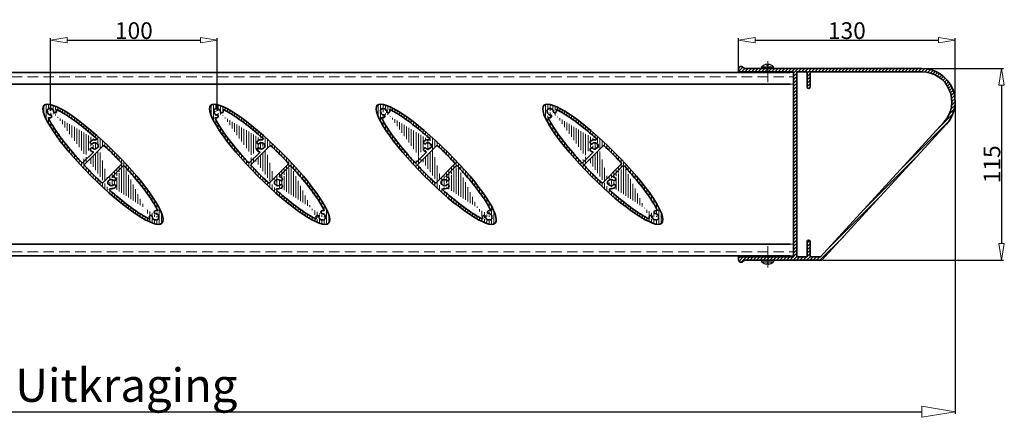
# Model space of a CAD drawing. Units: millimetres. Extents: x -6603 to 8816, y -5910 to 92.
# Drawn here: x -6045 to -5454, y -5909 to -5670 of the extents above; entities that cross this region are included whole.
import ezdxf

# ---------------------------------------------------------------- set-up
doc = ezdxf.new("R2010")
doc.units = ezdxf.units.MM
doc.linetypes.add('DASHDOT', pattern=[25.4, 12.7, -6.35, 0, -6.35])
doc.linetypes.add('HIDDEN', pattern=[9.524999999999999, 6.35, -3.175])
for name, color, linetype, lineweight in [('AR-10', 9, 'Continuous', 9), ('DIM', 9, 'Continuous', 5), ('HL-10', 9, 'DASHDOT', 9), ('LN-25', 2, 'Continuous', 18), ('LN-35', 3, 'Continuous', 35), ('SL-25', 2, 'HIDDEN', 9)]:
    doc.layers.add(name, color=color, linetype=linetype, lineweight=lineweight)
doc.styles.add('Arial unicode MS', font='ARIALUNI.TTF')
doc.styles.add('SCHELLEKENS', font='ARIAL.TTF')
doc.dimstyles.new('STANDARD_SS', dxfattribs={"dimscale": 0, "dimtxt": 3.5, "dimasz": 3.5, "dimexe": 1.25, "dimexo": 0.625, "dimtad": 1, "dimdec": 1, "dimdsep": 46, "dimtxsty": 'SCHELLEKENS', "dimblk1": 'CLOSEDBLANK', "dimblk2": 'CLOSEDBLANK', "dimsah": 1, "dimcen": 2.5, "dimclrt": 1, "dimadec": 0, "dimazin": 0, "dimtfac": 1, "dimtdec": 4, "dimtmove": 0, "dimatfit": 3, "dimldrblk": 'CLOSEDBLANK', "dimfxl": 1, "dimtolj": 1, "dimtzin": 0, "dimarcsym": 0})

# ---------------------------------------------------------------- blocks, each defined once
blk = doc.blocks.new('A$C1C1D53DD')
at = {"layer": 'HL-10', "lineweight": 13}
blk.add_line((9.094947017729282e-13, -4.401989454459908), (9.094947017729282e-13, 10.66037055720153), dxfattribs=at)
at = {"layer": 'LN-25', "linetype": 'ByBlock'}
for p, q in [((-3.400000000000546, 0), (3.400000000000546, 0)), ((-3.499999999999091, -0.9597570761334282), (-3.499999999999091, -0.0999999999994543)), ((-3.471830985879024, -1.02932940869141), (3.471830985877205, -1.02932940869232)), ((-0.4999999999990905, -2.043383863782765), (-0.4999999999990905, -2.474068367284417)), ((-0.4999999999990905, -2.043383863782765), (0.5000000000009095, -2.043383863782765)), ((0.5000000000009095, -2.043383863782765), (0.5000000000009095, -2.474068367285327)), ((3.500000000000909, -0.0999999999994543), (3.500000000000909, -0.9597570761334282))]:
    blk.add_line(p, q, dxfattribs=at)
for centre, radius, start, end in [((-3.400000000000546, -0.0999999999994543), 0.09999999999990905, 90, 180), ((3.400000000000546, -0.0999999999994543), 0.1000000000000227, 0, 89.99999999989578), ((-3.400000000000546, -0.9597570761334282), 0.1, 180, 224.0848849963932), ((9.094947017729282e-13, 2.33333333333394), 4.83333333333343, 224.0848849963932, 264.0622275483798), ((9.094947017729282e-13, 2.33333333333394), 4.83333333333343, 275.9377724516202, 315.9151150036068), ((3.400000000000546, -0.9597570761334282), 0.1, 315.9151150036068, 0)]:
    blk.add_arc(centre, radius, start, end, dxfattribs=at)
blk = doc.blocks.new('A$C749C5719')
at = {"layer": 'HL-10', "lineweight": 13}
blk.add_line((9.094947017729282e-13, 4.401989454459908), (9.094947017729282e-13, -10.66037055720153), dxfattribs=at)
at = {"layer": 'LN-25', "lineweight": 25}
for p, q in [((-3.500000000002728, 0.0999999999994543), (-3.500000000002728, 0.9597570761334282)), ((-3.471830985879024, 1.02932940869232), (3.471830985877205, 1.02932940869232)), ((-3.400000000000546, 0), (3.400000000000546, 0)), ((-0.4999999999990905, 2.043383863782765), (-0.4999999999990905, 2.474068367285327)), ((-0.4999999999990905, 2.043383863782765), (0.5000000000009095, 2.043383863782765)), ((0.5000000000009095, 2.043383863782765), (0.5000000000009095, 2.474068367285327)), ((3.500000000000909, 0.0999999999994543), (3.500000000000909, 0.9597570761334282))]:
    blk.add_line(p, q, dxfattribs=at)
for centre, radius, start, end in [((-3.400000000002365, 0.9597570761334282), 0.1, 135.9151150035975, 180), ((-3.400000000002365, 0.0999999999994543), 0.1000000000000227, 180, 269.9999999998957), ((9.094947017729282e-13, -2.33333333333303), 4.83333333333343, 95.9377724516202, 135.9151150036068), ((9.094947017729282e-13, -2.33333333333303), 4.83333333333343, 44.08488499639317, 84.06222754837982), ((3.400000000000546, 0.0999999999994543), 0.1000000000000227, 270.0000000001042, 0), ((3.400000000000546, 0.9597570761334282), 0.1, 0, 44.08488499639317)]:
    blk.add_arc(centre, radius, start, end, dxfattribs=at)
blk = doc.blocks.new('_CLOSEDBLANK')
at = {"color": 0, "linetype": 'ByBlock'}
for p, q in [((-1, 0.1666666666666667), (0, 0)), ((-1, 0.1666666666666667), (-1, -0.1666666666666667)), ((0, 0), (-1, -0.1666666666666667))]:
    blk.add_line(p, q, dxfattribs=at)
blk = doc.blocks.new('*D46')
at = {"layer": 'Defpoints', "color": 0, "transparency": 16777216}
for p in [(-5483.152347807429, -5719.313555409974), (-6478.084853322316, -5786.327318793661), (-5483.152347807429, -5905.288976735996)]:
    blk.add_point(p, dxfattribs=at)
at = {"layer": 'DIM', "color": 0, "lineweight": -2, "transparency": 16777216}
for p, q in [((-5483.152347807429, -5719.938555409974), (-5483.152347807429, -5906.538976735996)), ((-6478.084853322316, -5786.952318793661), (-6478.084853322316, -5906.538976735996)), ((-6458.084853322316, -5905.288976735996), (-5503.152347807429, -5905.288976735996))]:
    blk.add_line(p, q, dxfattribs=at)
at = {"layer": 'DIM', "color": 0, "lineweight": -2, "transparency": 16777216, "xscale": 20, "yscale": 20, "zscale": 20, "rotation": 180}
blk.add_blockref('_CLOSEDBLANK', (-6478.084853322316, -5905.288976735996), dxfattribs=at)
at = {"layer": 'DIM', "color": 0, "lineweight": -2, "transparency": 16777216, "xscale": 20, "yscale": 20, "zscale": 20}
blk.add_blockref('_CLOSEDBLANK', (-5483.152347807429, -5905.288976735996), dxfattribs=at)
at = {"layer": 'DIM', "color": 1, "transparency": 16777216, "insert": (-5980.618600564872, -5889.355825303526), "char_height": 20, "attachment_point": 5, "style": 'Arial unicode MS'}
blk.add_mtext('\\A1;Uitkraging', dxfattribs=at)
blk = doc.blocks.new('A$C1BFF78F4')
at = {"layer": 'AR-10', "linetype": 'ByBlock', "lineweight": 13}
h = blk.add_hatch(dxfattribs=at)
h.set_pattern_fill('JIS_WOOD', color=256, scale=2, angle=45, style=0)
h.set_pattern_definition([(90, (0, 0), (-1.41421356, 2.220446049250313e-16), [])])
edge = h.paths.add_edge_path()
edge.add_ellipse((-1.950630621649907e-05, -1.950630576175172e-05), major_axis=(35.35533905932738, -35.35533905932738), ratio=0.2, start_angle=0, end_angle=360, ccw=False)
edge = h.paths.add_edge_path(flags=16)
edge.add_arc((0.4548119258920451, 10.70786025309644), 0.5, 46.68947873888306, 134.9999999998894)
edge.add_line((0.1012585352996211, 11.06141364368978), (-11.06141364369114, -0.1012585352991664))
edge.add_arc((-10.7078602530969, -0.4548119258924999), 0.5, 135, 223.3058259806866)
edge.add_spline(control_points=[(-11.07171176216661, -0.7977581014765747), (-9.55586641050877, -2.406006444754894), (-8.003277979316863, -4.00907080201614), (-4.574428532229376, -7.454268703862908), (-2.689675376214382, -9.2884002887713), (-0.797756257753008, -11.07169472426904)], knot_values=[1.424085245938711, 1.424085245938711, 1.424085245938711, 1.424085245938711, 1.558905935735035, 1.558905935735035, 1.717507889175027, 1.717507889175027, 1.717507889175027, 1.717507889175027], degree=3, periodic=0)
edge.add_arc((-0.4548022604708422, -10.70785058766705), 0.5, 226.6929423214189, 314.9999999989683)
edge.add_line((-0.1012488698802372, -11.06140397827221), (11.06149876248446, 0.1013436540943076))
edge.add_arc((10.70794537189204, 0.4548970446867315), 0.5, 315, 403.3036150789433)
edge.add_spline(control_points=[(11.07181011413149, 0.797829179889959), (10.46591159299669, 1.440711798883058), (9.85410405128414, 2.082763214422812), (6.495645175385562, 5.568641615187516), (3.654917257013494, 8.378270432915087), (0.7977879172644862, 11.07168365715552)], knot_values=[4.565680518883635, 4.565680518883635, 4.565680518883635, 4.565680518883635, 4.619574068397549, 4.619574068397549, 4.859098976228839, 4.859098976228839, 4.859098976228839, 4.859098976228839], degree=3, periodic=0)
edge = h.paths.add_edge_path(flags=17)
edge.add_arc((-31.8141355228604, 33.53722044854476), 0.2000008122251578, 209.3684196639724, 279.5349845830149)
edge.add_arc((-32.16272986847844, 33.34105122059555), 0.1999996675131568, 29.36828803891216, 110.3790848988442)
edge.add_arc((-28.78492280751607, 31.7830432094961), 0.9999999825099107, 249.5976930978213, 366.7744630404941)
edge.add_arc((-31.46626942210287, 31.46623296259804), 3.699997690238968, 6.738442109754154, 16.54969381538633)
edge.add_arc((-31.46626935225368, 31.46623359985642), 3.699997690238976, 6.738442109754154, 7.184034154041218)
edge.add_arc((-29.06950636115153, 31.34165903286976), 0.5000000620701235, 177.024800422836, 262.6429355943693)
edge.add_arc((-31.46626942210287, 31.46623296259713), 3.699997690238968, 6.738442109754154, 7.179745682368744)
edge.add_arc((-27.72783677284906, 32.57713498837256), 0.2, 63.92641799238477, 196.5496938153863)
edge.add_arc((-31.46627270998442, 31.46623018904393), 1.900001376232702, 357.0247336205211, 459.5349196386975)
edge.add_arc((-33.53725931134113, 31.81409565332797), 0.2000005225334454, 350.4652504051586, 420.6318153242289)
edge.add_arc((-33.34109094031601, 32.16269014875979), 0.1999996675131163, 159.6209151011558, 240.6317119611283)
edge.add_arc((-31.78308222210626, 28.78488379490318), 0.9999999825098148, 263.2615457390419, 380.4023069021542)
edge.add_arc((-31.46627268231759, 31.46622970238423), 3.699997690238976, 253.4528821510918, 263.2615578902458)
edge.add_arc((-31.34169801735379, 29.06946661330403), 0.500000128322506, 7.357148376449191, 92.97528354802655)
edge.add_arc((-31.4662726124684, 31.4662303396417), 3.699997690238968, 262.8202648156829, 263.2615578902458)
edge.add_arc((-31.46627268231759, 31.46622970238332), 3.699997690238976, 262.8159714518458, 263.2615578902458)
edge.add_arc((-32.57700663041624, 27.72774711175862), 0.2, 73.45288215109183, 206.0636606291151)
edge.add_arc((-31.4662692715051, 31.46623306011497), 1.900001412910357, 170.4650610609552, 272.9752470791474)
edge.add_arc((-31.46627245477475, 31.46623273505611), 2.199998988218876, 110.3790262212593, 159.6209737786995)
edge.add_arc((-5.032720461555527, 11.01860325839698), 3.699997690238968, 81.58720643873613, 128.2615578902447)
edge.add_arc((-6.704700562730523, 13.13861980621368), 0.9999999825098148, 128.2615457390415, 245.4023069021033)
edge.add_arc((-6.815575346542118, 9.411918804931702), 0.5000000620701235, 42.02480042287584, 127.6429355944021)
edge.add_arc((-6.815575886319948, 12.6252836012236), 0.500000128322506, 232.3571483764402, 317.9752835480588)
edge.add_arc((-4.418244338394743, 15.17340766920643), 0.5, 261.5872064387361, 408.3341870574862)
edge.add_arc((-5.032720461555527, 11.01859864775815), 3.699997690238976, 231.7384421097553, 254.1553269773732)
edge.add_arc((-3.322333088918185, 9.800168331483292), 0.2000008122251578, 74.36841966395053, 144.5349845830521)
edge.add_arc((-3.322333800788783, 12.2370340746711), 0.2000005225334454, 215.4652504051215, 285.6318153242154)
edge.add_arc((-3.214552254592945, 10.18537434849623), 0.1999996675131568, 254.3682880389258, 335.3790848988956)
edge.add_arc((-5.032718879249387, 11.01860145307728), 2.199998988218876, 335.3790262212926, 384.6209737787074)
edge.add_arc((-3.214552254592945, 11.85182855765925), 0.1999996675131163, 24.62091510110438, 105.6317119610742)
edge.add_arc((-6.097538380120113, 7.266779784302344), 0.2, 315, 434.1553269774681)
edge.add_arc((-6.704700562730523, 8.89858209994054), 0.9999999825099107, 114.5976930977975, 231.7384542609585)
edge.add_arc((-5.032720499088555, 11.01860343384215), 1.900001376232702, 222.0247336205111, 324.5349196386414)
edge.add_arc((-5.032720900310323, 11.01859897231407), 1.900001412910357, 35.46506106097927, 137.9752470790707)
edge.add_arc((-12.41409919993794, 1.374483033199795), 0.5, 222.7047879811845, 315)
edge.add_line((-5.956117023883507, 7.125358428066647), (-12.06054580934369, 1.020929642606461))
edge.add_spline(control_points=[(-12.78152816067313, 1.035372492498936), (-14.25938071686187, 2.636637459721896), (-15.69568584801391, 4.237436939010877), (-20.37384420210446, 9.608468736510986), (-23.35538740914353, 13.30670591752005), (-28.37774026577472, 20.13925724189721), (-30.4177624718709, 23.27447497126013), (-32.19791530573866, 26.5315334869174), (-32.49177616671159, 27.09829271496073), (-32.75666791499179, 27.63987320877823)], knot_values=[1.768692273747329, 1.768692273747329, 1.768692273747329, 1.768692273747329, 1.902778350208025, 1.902778350208025, 2.222869501037348, 2.222869501037348, 2.54296065186667, 2.54296065186667, 2.613696645238123, 2.613696645238123, 2.613696645238123, 2.613696645238123], degree=3, periodic=0)
edge.add_spline(control_points=[(-27.63993176090889, 32.75678105394582), (-26.59860991166761, 32.24723797378465), (-25.46439691225032, 31.63037780141349), (-21.28524479000271, 29.15282318817663), (-17.85204081965139, 26.78247493600793), (-10.94917247459534, 21.45948754461006), (-7.540611114011426, 18.62130749763764), (-4.085851971073225, 15.54692515761326)], knot_values=[3.669482599113975, 3.669482599113975, 3.669482599113975, 3.669482599113975, 3.805513553852179, 3.805513553852179, 4.138744178139762, 4.138744178139762, 4.429225611762144, 4.429225611762144, 4.429225611762144, 4.429225611762144], degree=3, periodic=0)
edge.add_arc((3.322294076307571, -9.800207344095725), 0.2000008122251578, 254.3684196639505, 324.5349845830522)
edge.add_arc((3.32229478817635, -12.23707308728353), 0.2000005225334454, 35.46525040512148, 105.6318153242154)
edge.add_arc((3.214513241980512, -10.18541336110866), 0.1999996675131568, 74.36828803892575, 155.3790848988956)
edge.add_arc((3.214513241980512, -11.85186757027077), 0.1999996675131163, 204.6209151011044, 285.6317119610742)
edge.add_arc((6.097499367509499, -7.266818796913867), 0.2, 135, 254.1553269773732)
edge.add_arc((6.815536333929685, -9.411957817544135), 0.5000000620701235, 222.0248004228758, 307.6429355944022)
edge.add_arc((5.032681448943094, -11.01864227100941), 3.699997690238968, 261.5872064387361, 308.2615578902447)
edge.add_arc((6.70466155011809, -13.13865881882612), 0.9999999825098148, 308.2615457390414, 425.4023069021033)
edge.add_arc((5.03268188769789, -11.01863798492559), 1.900001412910357, 215.4650610609793, 317.9752470790707)
edge.add_arc((4.418205325784129, -15.17344668181795), 0.5, 81.58720643884114, 228.3341870574863)
edge.add_arc((6.815536873707515, -12.62532261383603), 0.500000128322506, 52.35714837644019, 137.9752835480588)
edge.add_line((5.956078011272893, -7.12539744067908), (12.06050679673308, -1.020968655218894))
edge.add_arc((6.70466155011809, -8.898621112552973), 0.9999999825099107, 294.5976930977974, 411.7384542609586)
edge.add_arc((5.032681448943094, -11.01863766037059), 3.699997690238976, 51.7384421097553, 74.15532697746805)
edge.add_arc((12.41407320093231, -1.374509032204514), 0.5, 42.70026609497204, 134.9999999998894)
edge.add_arc((5.032681486477941, -11.01864244645367), 1.900001376232702, 42.02473362051105, 144.5349196386414)
edge.add_arc((5.032679866636954, -11.01864046568971), 2.199998988218876, 155.3790262212925, 204.6209737787075)
edge.add_arc((31.46623018904347, -31.46627270998579), 1.900001376232702, 350.4650803613538, 452.9752663794789)
edge.add_arc((31.46623359985415, -31.46626935225481), 3.699997690238976, 82.81596584590545, 83.26155789024585)
edge.add_arc((31.34165903286839, -29.06950636115175), 0.5000000620701235, 187.357064405579, 272.975199577216)
edge.add_arc((31.46623296259668, -31.4662694221031), 3.699997690238968, 82.82025431757792, 83.26155789024585)
edge.add_arc((31.46623296259668, -31.4662694221031), 3.699997690238968, 73.45021885774746, 83.26155789024585)
edge.add_arc((32.5771406862691, -27.72783846602647), 0.2, 253.4502188577474, 386.0578333354867)
edge.add_arc((33.34105122059691, -32.16272986847889), 0.1999996675131568, 339.6209151011558, 420.6317119611283)
edge.add_arc((33.5372204485443, -31.81413552286085), 0.2000008122251578, 170.4650154169723, 240.6315803360567)
edge.add_arc((29.06946661330358, -31.34169801735334), 0.500000128322506, 357.0247164519735, 442.6428516235508)
edge.add_arc((31.46623033964124, -31.46627261246795), 3.699997690238968, 186.7384421097542, 187.1797351843688)
edge.add_arc((31.46623306011452, -31.46626927150464), 1.900001412910357, 177.0247529209046, 279.5349389390063)
edge.add_arc((31.46622970238377, -31.46627268231714), 3.699997690238976, 186.7384421097542, 187.1840285481542)
edge.add_arc((31.46622970238377, -31.46627268231714), 3.699997690238976, 186.7384421097542, 196.550168362503)
edge.add_arc((27.7278062542041, -32.57720567128308), 0.2, 243.9296002986617, 376.550168362503)
edge.add_arc((32.16269014875934, -33.34109094031555), 0.1999996675131163, 209.3682880389122, 290.3790848988442)
edge.add_arc((31.81409565332751, -33.5372593113425), 0.2000005225334454, 29.36818467574201, 99.53474959484137)
edge.add_arc((31.46623273505747, -31.46627245477521), 2.199998988218876, 290.3790262212593, 339.6209737786995)
edge.add_arc((31.78304320949383, -28.7849228075163), 0.9999999825099107, 83.2255369595059, 200.4023069021543)
edge.add_arc((28.78488379490364, -31.78308222210762), 0.9999999825098148, 69.5976930978213, 186.738454260958)
edge.add_spline(control_points=[(12.78152892373828, -1.035427490716756), (15.29572303118539, -3.760008159348217), (17.68950853358319, -6.483271782934025), (23.12417950412919, -13.00303554418133), (25.95414367371586, -16.71527045236598), (29.9941851286344, -22.64836857994305), (31.42537002324525, -25.01846730156103), (32.56845873670454, -27.25898021198918), (32.66440443266356, -27.45100585539876), (32.75681090717217, -27.6399828360336)], knot_values=[4.910286889421245, 4.910286889421245, 4.910286889421245, 4.910286889421245, 5.138436051002508, 5.138436051002508, 5.47166667529009, 5.47166667529009, 5.730617195166334, 5.730617195166334, 5.755297461803928, 5.755297461803928, 5.755297461803928, 5.755297461803928], degree=3, periodic=0)
edge.add_spline(control_points=[(27.63989274829828, -32.75682006655734), (26.59857089905699, -32.24727698639617), (25.46435789963789, -31.63041681402592), (21.28520577739027, -29.15286220078906), (17.85200180703896, -26.78251394861945), (10.94913346198473, -21.45952655722249), (7.540572101398993, -18.62134651025008), (4.085812958460792, -15.54696417022569)], knot_values=[3.669482599113975, 3.669482599113975, 3.669482599113975, 3.669482599113975, 3.805513553852179, 3.805513553852179, 4.138744178139762, 4.138744178139762, 4.429225611762144, 4.429225611762144, 4.429225611762144, 4.429225611762144], degree=3, periodic=0)
at = {"layer": 'LN-35'}
for p, q in [((-5.956117023883507, 7.125358428066647), (-12.06054580934369, 1.020929642606461)), ((0.1012585352996211, 11.06141364368978), (-11.06141364369114, -0.1012585352991664)), ((-0.1012488698802372, -11.06140397827221), (11.06149876248446, 0.1013436540943076)), ((5.956078011272893, -7.12539744067908), (12.06050679673308, -1.020968655218894))]:
    blk.add_line(p, q, dxfattribs=at)
for centre, radius, start, end in [((-33.34109094031601, 32.16269014875979), 0.1999996675131163, 159.6209151011558, 240.6317119611283), ((-31.46627245477475, 31.46623273505611), 2.199998988218876, 110.3790262212593, 159.6209737786995), ((-33.53725931134113, 31.81409565332797), 0.2000005225334454, 350.4652504051586, 60.6318153242289), ((-31.4662692715051, 31.46623306011497), 1.900001412910357, 170.4650610609552, 272.9752470791474), ((-32.16272986847844, 33.34105122059555), 0.1999996675131568, 29.36828803891216, 110.3790848988442), ((-31.8141355228604, 33.53722044854476), 0.2000008122251578, 209.3684196639724, 279.5349845830149), ((-31.46627270998442, 31.46623018904393), 1.900001376232702, 357.0247336205211, 99.53491963869754), ((-31.34169801735379, 29.06946661330403), 0.500000128322506, 7.357148376449191, 92.97528354802655), ((-29.06950636115153, 31.34165903286976), 0.5000000620701235, 177.024800422836, 262.6429355943693), ((-28.78492280751607, 31.7830432094961), 0.9999999825099107, 249.5976930978213, 6.774463040494114), ((-27.72783677284906, 32.57713498837256), 0.2, 63.92641799238477, 196.5496938153863), ((-31.46626942210287, 31.46623296259804), 3.699997690238968, 6.738442109754154, 16.54969381538633), ((-31.46626935225368, 31.46623359985642), 3.699997690238976, 6.738442109754154, 7.184034154041218), ((-31.46626942210287, 31.46623296259713), 3.699997690238968, 6.738442109754154, 7.179745682368744), ((-32.57700663041624, 27.72774711175862), 0.2, 73.45288215109183, 206.0636606291151), ((-31.46627268231759, 31.46622970238423), 3.699997690238976, 253.4528821510918, 263.2615578902458), ((-31.46627268231759, 31.46622970238332), 3.699997690238976, 262.8159714518458, 263.2615578902458), ((-31.4662726124684, 31.4662303396417), 3.699997690238968, 262.8202648156829, 263.2615578902458), ((-31.78308222210626, 28.78488379490318), 0.9999999825098148, 263.2615457390419, 20.40230690215427), ((-6.704700562730523, 13.13861980621368), 0.9999999825098148, 128.2615457390415, 245.4023069021033), ((-5.032720461555527, 11.01860325839698), 3.699997690238968, 81.58720643873613, 128.2615578902447), ((-6.815575886319948, 12.6252836012236), 0.500000128322506, 232.3571483764402, 317.9752835480588), ((-5.032720900310323, 11.01859897231407), 1.900001412910357, 35.46506106097927, 137.9752470790707), ((-4.418244338394743, 15.17340766920643), 0.5, 261.5872064387361, 48.33418705748627), ((-3.322333800788783, 12.2370340746711), 0.2000005225334454, 215.4652504051215, 285.6318153242154), ((-3.214552254592945, 11.85182855765925), 0.1999996675131163, 24.62091510110438, 105.6317119610742), ((-5.032718879249387, 11.01860145307728), 2.199998988218876, 335.3790262212926, 24.62097377870749), ((-6.704700562730523, 8.89858209994054), 0.9999999825099107, 114.5976930977975, 231.7384542609585), ((-5.032720461555527, 11.01859864775815), 3.699997690238976, 231.7384421097553, 254.1553269773732), ((-6.815575346542118, 9.411918804931702), 0.5000000620701235, 42.02480042287584, 127.6429355944021), ((-5.032720499088555, 11.01860343384215), 1.900001376232702, 222.0247336205111, 324.5349196386414), ((-6.097538380120113, 7.266779784302344), 0.2, 315, 74.15532697746805), ((-3.322333088918185, 9.800168331483292), 0.2000008122251578, 74.36841966395053, 144.5349845830521), ((-3.214552254592945, 10.18537434849623), 0.1999996675131568, 254.3682880389258, 335.3790848988956), ((0.4548119258920451, 10.70786025309644), 0.5, 46.68947873888306, 134.9999999998894), ((-12.41409919993794, 1.374483033199795), 0.5, 222.7047879811845, 315), ((10.70794537189204, 0.4548970446867315), 0.5, 315, 43.30361507894335), ((-10.7078602530969, -0.4548119258924999), 0.5, 135, 223.3058259806866), ((12.41407320093231, -1.374509032204514), 0.5, 42.70026609497204, 134.9999999998894), ((-0.4548022604708422, -10.70785058766705), 0.5, 226.6929423214189, 314.9999999989683), ((5.032679866636954, -11.01864046568971), 2.199998988218876, 155.3790262212925, 204.6209737787075), ((3.214513241980512, -10.18541336110866), 0.1999996675131568, 74.36828803892575, 155.3790848988956), ((3.322294076307571, -9.800207344095725), 0.2000008122251578, 254.3684196639505, 324.5349845830522), ((5.032681486477941, -11.01864244645367), 1.900001376232702, 42.02473362051105, 144.5349196386414), ((6.097499367509499, -7.266818796913867), 0.2, 135, 254.1553269773732), ((5.032681448943094, -11.01863766037059), 3.699997690238976, 51.7384421097553, 74.15532697746805), ((6.815536333929685, -9.411957817544135), 0.5000000620701235, 222.0248004228758, 307.6429355944022), ((6.70466155011809, -8.898621112552973), 0.9999999825099107, 294.5976930977974, 51.73845426095852), ((3.214513241980512, -11.85186757027077), 0.1999996675131163, 204.6209151011044, 285.6317119610742), ((3.32229478817635, -12.23707308728353), 0.2000005225334454, 35.46525040512148, 105.6318153242154), ((5.03268188769789, -11.01863798492559), 1.900001412910357, 215.4650610609793, 317.9752470790707), ((4.418205325784129, -15.17344668181795), 0.5, 81.58720643884114, 228.3341870574863), ((5.032681448943094, -11.01864227100941), 3.699997690238968, 261.5872064387361, 308.2615578902447), ((6.815536873707515, -12.62532261383603), 0.500000128322506, 52.35714837644019, 137.9752835480588), ((6.70466155011809, -13.13865881882612), 0.9999999825098148, 308.2615457390414, 65.40230690210336), ((31.78304320949383, -28.7849228075163), 0.9999999825099107, 83.2255369595059, 200.4023069021543), ((31.34165903286839, -29.06950636115175), 0.5000000620701235, 187.357064405579, 272.975199577216), ((31.46623296259668, -31.4662694221031), 3.699997690238968, 73.45021885774746, 83.26155789024585), ((31.46623296259668, -31.4662694221031), 3.699997690238968, 82.82025431757792, 83.26155789024585), ((31.46623359985415, -31.46626935225481), 3.699997690238976, 82.81596584590545, 83.26155789024585), ((32.5771406862691, -27.72783846602647), 0.2, 253.4502188577474, 26.05783333548669), ((27.7278062542041, -32.57720567128308), 0.2, 243.9296002986617, 16.55016836250302), ((28.78488379490364, -31.78308222210762), 0.9999999825098148, 69.5976930978213, 186.738454260958), ((31.46622970238377, -31.46627268231714), 3.699997690238976, 186.7384421097542, 196.550168362503), ((31.46622970238377, -31.46627268231714), 3.699997690238976, 186.7384421097542, 187.1840285481542), ((31.46623033964124, -31.46627261246795), 3.699997690238968, 186.7384421097542, 187.1797351843688), ((29.06946661330358, -31.34169801735334), 0.500000128322506, 357.0247164519735, 82.64285162355081), ((31.46623306011452, -31.46626927150464), 1.900001412910357, 177.0247529209046, 279.5349389390063), ((31.46623018904347, -31.46627270998579), 1.900001376232702, 350.4650803613538, 92.97526637947882), ((31.81409565332751, -33.5372593113425), 0.2000005225334454, 29.36818467574201, 99.53474959484137), ((32.16269014875934, -33.34109094031555), 0.1999996675131163, 209.3682880389122, 290.3790848988442), ((31.46623273505747, -31.46627245477521), 2.199998988218876, 290.3790262212593, 339.6209737786995), ((33.5372204485443, -31.81413552286085), 0.2000008122251578, 170.4650154169723, 240.6315803360567), ((33.34105122059691, -32.16272986847889), 0.1999996675131568, 339.6209151011558, 60.6317119611283)]:
    blk.add_arc(centre, radius, start, end, dxfattribs=at)
at = {"layer": 'LN-35', "extrusion": (0, 0, -1)}
blk.add_ellipse((-1.950630621649907e-05, -1.950630576175172e-05), major_axis=(35.35533905932738, -35.35533905932738), ratio=0.2, dxfattribs=at)
at = {"layer": 'LN-35'}
for points, knots in [([(-27.63993176090889, 32.75678105394582), (-26.59860991166761, 32.24723797378465), (-25.46439691225032, 31.63037780141349), (-21.28524479000271, 29.15282318817663), (-17.85204081965139, 26.78247493600793), (-10.94917247459534, 21.45948754461006), (-7.540611114011426, 18.62130749763764), (-4.085851971073225, 15.54692515761326)], [3.669482599113975, 3.669482599113975, 3.669482599113975, 3.669482599113975, 3.805513553852179, 3.805513553852179, 4.138744178139762, 4.138744178139762, 4.429225611762144, 4.429225611762144, 4.429225611762144, 4.429225611762144]), ([(-12.78152816067313, 1.035372492498936), (-14.25938071686187, 2.636637459721896), (-15.69568584801391, 4.237436939010877), (-20.37384420210446, 9.608468736510986), (-23.35538740914353, 13.30670591752005), (-28.37774026577472, 20.13925724189721), (-30.4177624718709, 23.27447497126013), (-32.19791530573866, 26.5315334869174), (-32.49177616671159, 27.09829271496073), (-32.75666791499179, 27.63987320877823)], [1.768692273747329, 1.768692273747329, 1.768692273747329, 1.768692273747329, 1.902778350208025, 1.902778350208025, 2.222869501037348, 2.222869501037348, 2.54296065186667, 2.54296065186667, 2.613696645238123, 2.613696645238123, 2.613696645238123, 2.613696645238123]), ([(0.7977879172644862, 11.07168365715552), (3.654917257013494, 8.378270432915087), (6.495645175385562, 5.568641615187516), (9.85410405128414, 2.082763214422812), (10.46591159299669, 1.440711798883058), (11.07181011413149, 0.797829179889959)], [4.565680518883635, 4.565680518883635, 4.565680518883635, 4.565680518883635, 4.805205426714926, 4.805205426714926, 4.859098976228839, 4.859098976228839, 4.859098976228839, 4.859098976228839]), ([(-0.797756257753008, -11.07169472426904), (-2.689675376214382, -9.2884002887713), (-4.574428532229376, -7.454268703862908), (-8.003277979316863, -4.00907080201614), (-9.55586641050877, -2.406006444754894), (-11.07171176216661, -0.7977581014765747)], [1.424085245938711, 1.424085245938711, 1.424085245938711, 1.424085245938711, 1.582687199378703, 1.582687199378703, 1.717507889175027, 1.717507889175027, 1.717507889175027, 1.717507889175027]), ([(12.78152892373828, -1.035427490716756), (15.29572303118539, -3.760008159348217), (17.68950853358319, -6.483271782934025), (23.12417950412919, -13.00303554418133), (25.95414367371586, -16.71527045236598), (29.9941851286344, -22.64836857994305), (31.42537002324525, -25.01846730156103), (32.56845873670454, -27.25898021198918), (32.66440443266356, -27.45100585539876), (32.75681090717217, -27.6399828360336)], [4.910286889421245, 4.910286889421245, 4.910286889421245, 4.910286889421245, 5.138436051002508, 5.138436051002508, 5.47166667529009, 5.47166667529009, 5.730617195166334, 5.730617195166334, 5.755297461803928, 5.755297461803928, 5.755297461803928, 5.755297461803928]), ([(27.63989274829828, -32.75682006655734), (26.59857089905699, -32.24727698639617), (25.46435789963789, -31.63041681402592), (21.28520577739027, -29.15286220078906), (17.85200180703896, -26.78251394861945), (10.94913346198473, -21.45952655722249), (7.540572101398993, -18.62134651025008), (4.085812958460792, -15.54696417022569)], [3.669482599113975, 3.669482599113975, 3.669482599113975, 3.669482599113975, 3.805513553852179, 3.805513553852179, 4.138744178139762, 4.138744178139762, 4.429225611762144, 4.429225611762144, 4.429225611762144, 4.429225611762144])]:
    blk.add_open_spline(points, degree=3, knots=knots, dxfattribs=at)
blk = doc.blocks.new('A$C71411D74')
at = {"layer": 'AR-10', "linetype": 'ByBlock', "lineweight": 13}
h = blk.add_hatch(dxfattribs=at)
h.set_pattern_fill('JIS_WOOD', color=256, scale=2, style=0)
h.set_pattern_definition([(45, (0, 0), (-0.9999999983219684, 0.9999999983219685), [])])
h.paths.add_polyline_path([(-15.5, 57.5), (-15.5, 55.5), (0, 55.5), (0, -55.5), (-33.00000000000001, -55.5), (-33, -57.2500000000002, 0.7286423604193136), (-30.28165070690014, -58.12500000000004, -0.2415313610588282), (-29.06330141379869, -57.5), (17, -57.5), (91.73875419257104, 23.98078682574499, 0.65269288699942), (76.99999999999993, 57.5)])
h.paths.add_polyline_path([(8.099999999998545, 55.5), (8.099999999998545, 46.40000000000055, 1), (9.899999999997817, 46.40000000000055), (9.899999999997817, 55.5), (76.99999999999909, 55.5, -0.6526928869994196), (90.26487877331304, 25.33270814317057), (16.12057874891252, -55.5), (9.899999999997817, -55.49999999999999), (9.899999999997817, -46.39999999999964, 1), (8.099999999998545, -46.39999999999964), (8.099999999998545, -55.5), (2, -55.5), (2, 55.5)], flags=16)
h.paths.add_polyline_path([(-15.5, 55.5), (-15.5, 57.5), (-18.90000000000146, 57.5), (-29.06330141379869, 57.5, -0.2415313610588281), (-30.28165070690014, 58.12500000000004, 0.7286423604193125), (-33, 57.2500000000002), (-33, 55.5)])
at = {"layer": 'HL-10', "lineweight": 13}
for p, q in [((-15.5, 61.90198945445991), (-15.5, 46.83962944279847)), ((-15.5, -61.90198945445991), (-15.5, -46.83962944279847))]:
    blk.add_line(p, q, dxfattribs=at)
at = {"layer": 'LN-25', "lineweight": 25}
for p, q in [((-16, 59.54338386378276), (-16, 59.97406836728533)), ((-16, 59.54338386378276), (-15, 59.54338386378276)), ((-15, 59.54338386378276), (-15, 59.97406836728533)), ((-19, 58.45975707613343), (-19, 57.59999999999945)), ((-18.97183098587993, 58.52932940869232), (-12.0281690141237, 58.52932940869232)), ((-12, 57.59999999999945), (-12, 58.45975707613343)), ((-19, -58.45975707613343), (-19, -57.59999999999945)), ((-18.97183098587993, -58.52932940869141), (-12.0281690141237, -58.52932940869232)), ((-12, -57.59999999999945), (-12, -58.45975707613343)), ((-16, -59.54338386378276), (-16, -59.97406836728442)), ((-16, -59.54338386378276), (-15, -59.54338386378276)), ((-15, -59.54338386378276), (-15, -59.97406836728533))]:
    blk.add_line(p, q, dxfattribs=at)
for centre, radius, start, end in [((-15.5, 55.16666666666697), 4.83333333333343, 95.9377724516202, 135.9151150036159), ((-15.5, 55.16666666666697), 4.83333333333343, 44.0848849963841, 84.06222754837982), ((-18.90000000000146, 57.59999999999945), 0.09999999999990905, 179.9999999998958, 270), ((-12.10000000000036, 57.59999999999945), 0.1000000000000227, 270.0000000001042, 0), ((-18.90000000000146, -57.59999999999945), 0.09999999999990905, 90, 180), ((-15.5, -55.16666666666606), 4.83333333333343, 224.0848849963841, 264.0622275483798), ((-15.5, -55.16666666666606), 4.83333333333343, 275.9377724516202, 315.9151150036159), ((-12.10000000000036, -57.59999999999945), 0.1000000000000227, 0, 89.99999999989578)]:
    blk.add_arc(centre, radius, start, end, dxfattribs=at)
at = {"layer": 'LN-35'}
for p, q in [((-18.90000000000146, 57.5), (-12.10000000000036, 57.5)), ((0, 55), (0, -55)), ((-18.90000000000146, -57.5), (-12.10000000000036, -57.5))]:
    blk.add_line(p, q, dxfattribs=at)
for points in [[(0, 55.5), (-33, 55.5), (-33, 57.25, -0.7286423604193765), (-30.28165070690011, 58.125, 0.2415313610588709), (-29.0633014137984, 57.5), (77, 57.5, -0.6526928869994212), (91.73875419257092, 23.98078682574487), (17, -57.5), (-29.0633014137984, -57.5, 0.2415313610588708), (-30.28165070690011, -58.125, -0.7286423604193765), (-33, -57.25), (-33, -55.5), (0, -55.5)], [(2, -55.5), (2, 55.5), (8.099999999998545, 55.5), (8.099999999998545, 46.40000000000055, 0.9999999999999999), (9.899999999997817, 46.40000000000055), (9.899999999997817, 55.5), (77, 55.5, -0.6526928869994212), (90.26487877331238, 25.33270814316984), (16.12057874891252, -55.5), (9.899999999997817, -55.5), (9.899999999997817, -46.39999999999964, 0.9999999999999999), (8.099999999998545, -46.39999999999964), (8.099999999998545, -55.5)]]:
    blk.add_lwpolyline(points, format="xyb", close=True, dxfattribs=at)
for centre, start, end in [((-18.90000000000146, 58.45975707613343), 135.9151150036159, 180), ((-12.10000000000036, 58.45975707613343), 0, 44.0848849963841), ((-18.90000000000146, -58.45975707613343), 180, 224.0848849963841), ((-12.10000000000036, -58.45975707613343), 315.9151150036159, 0)]:
    blk.add_arc(centre, 0.1, start, end, dxfattribs=at)
blk = doc.blocks.new('*D50')
at = {"layer": 'Defpoints', "color": 0, "transparency": 16777216}
for p in [(-5926.084853577526, -5682.352030802824), (-6026.084850139046, -5725.313555084917), (-5926.084853577526, -5725.313557955988)]:
    blk.add_point(p, dxfattribs=at)
at = {"layer": 'DIM', "color": 0, "lineweight": -2, "transparency": 16777216}
for p, q in [((-6026.084850139046, -5724.688555084917), (-6026.084850139046, -5681.102030802824)), ((-6016.084850139046, -5682.352030802824), (-5936.084853577526, -5682.352030802824)), ((-5926.084853577526, -5724.688557955988), (-5926.084853577526, -5681.102030802824))]:
    blk.add_line(p, q, dxfattribs=at)
at = {"layer": 'DIM', "color": 0, "lineweight": -2, "transparency": 16777216, "xscale": 10, "yscale": 10, "zscale": 10, "rotation": 180}
blk.add_blockref('_CLOSEDBLANK', (-6026.084850139046, -5682.352030802824), dxfattribs=at)
at = {"layer": 'DIM', "color": 0, "lineweight": -2, "transparency": 16777216, "xscale": 10, "yscale": 10, "zscale": 10}
blk.add_blockref('_CLOSEDBLANK', (-5926.084853577526, -5682.352030802824), dxfattribs=at)
at = {"layer": 'DIM', "color": 1, "transparency": 16777216, "insert": (-5976.084851858286, -5676.617890284406), "char_height": 10, "attachment_point": 5, "style": 'Arial unicode MS'}
blk.add_mtext('\\A1;100', dxfattribs=at)
blk = doc.blocks.new('*D51')
at = {"layer": 'Defpoints', "color": 0, "transparency": 16777216}
for p in [(-5483.152347807429, -5682.352030802824), (-5613.152347807429, -5701.313555409974), (-5483.152347807429, -5719.313555409974)]:
    blk.add_point(p, dxfattribs=at)
at = {"layer": 'DIM', "color": 0, "lineweight": -2, "transparency": 16777216}
for p, q in [((-5613.152347807429, -5700.688555409974), (-5613.152347807429, -5681.102030802824)), ((-5603.152347807429, -5682.352030802824), (-5493.152347807429, -5682.352030802824)), ((-5483.152347807429, -5718.688555409974), (-5483.152347807429, -5681.102030802824))]:
    blk.add_line(p, q, dxfattribs=at)
at = {"layer": 'DIM', "color": 0, "lineweight": -2, "transparency": 16777216, "xscale": 10, "yscale": 10, "zscale": 10, "rotation": 180}
blk.add_blockref('_CLOSEDBLANK', (-5613.152347807429, -5682.352030802824), dxfattribs=at)
at = {"layer": 'DIM', "color": 0, "lineweight": -2, "transparency": 16777216, "xscale": 10, "yscale": 10, "zscale": 10}
blk.add_blockref('_CLOSEDBLANK', (-5483.152347807429, -5682.352030802824), dxfattribs=at)
at = {"layer": 'DIM', "color": 1, "transparency": 16777216, "insert": (-5548.152347807429, -5676.617890284406), "char_height": 10, "attachment_point": 5, "style": 'Arial unicode MS'}
blk.add_mtext('\\A1;130', dxfattribs=at)
blk = doc.blocks.new('*D52')
at = {"layer": 'Defpoints', "color": 0, "transparency": 16777216}
for p in [(-5503.152347807429, -5699.313555409974), (-5563.152347807429, -5814.313555409974), (-5455.340160644992, -5814.313555409974)]:
    blk.add_point(p, dxfattribs=at)
at = {"layer": 'DIM', "color": 0, "lineweight": -2, "transparency": 16777216}
for p, q in [((-5502.527347807429, -5699.313555409974), (-5454.090160644992, -5699.313555409974)), ((-5455.340160644992, -5709.313555409974), (-5455.340160644992, -5804.313555409974)), ((-5562.527347807429, -5814.313555409974), (-5454.090160644992, -5814.313555409974))]:
    blk.add_line(p, q, dxfattribs=at)
at = {"layer": 'DIM', "color": 0, "lineweight": -2, "transparency": 16777216, "xscale": 10, "yscale": 10, "zscale": 10}
for p, rotation in [((-5455.340160644992, -5699.313555409974), 90), ((-5455.340160644992, -5814.313555409974), 270)]:
    blk.add_blockref('_CLOSEDBLANK', p, dxfattribs=dict(at, rotation=rotation))
at = {"layer": 'DIM', "color": 1, "transparency": 16777216, "insert": (-5461.074301163409, -5756.813555409974), "char_height": 10, "attachment_point": 5, "rotation": 90, "style": 'Arial unicode MS'}
blk.add_mtext('\\A1;115', dxfattribs=at)

msp = doc.modelspace()

# ---------------------------------------------------------------- linework, layer by layer
at = {"layer": 'LN-25'}
for p, q in [((-6478.084853322316, -5701.813555409975), (-5580.152347807428, -5701.813555409977)), ((-6478.084853322316, -5708.813555409974), (-5580.152347807428, -5708.813555409974)), ((-6478.084853322316, -5804.813555409975), (-5580.152347807428, -5804.813555409975)), ((-6478.084853322316, -5811.813555409975), (-5580.152347807428, -5811.813555409975))]:
    msp.add_line(p, q, dxfattribs=at)
at = {"layer": 'LN-35'}
for p, q in [((-6478.084853322316, -5701.813555409975), (-5582.152347807428, -5701.813555409977)), ((-6478.084853322316, -5708.813555409974), (-5582.152347807428, -5708.813555409974)), ((-6478.084853322316, -5804.813555409975), (-5582.152347807428, -5804.813555409975)), ((-6478.084853322316, -5811.813555409975), (-5582.152347807428, -5811.813555409975))]:
    msp.add_line(p, q, dxfattribs=at)
at = {"layer": 'SL-25', "linetype": 'HIDDEN'}
for p, q in [((-6478.084853322316, -5704.313555409975), (-5580.152347807428, -5704.313555409975)), ((-6478.084853322316, -5809.313555409975), (-5580.152347807428, -5809.313555409975))]:
    msp.add_line(p, q, dxfattribs=at)

# ---------------------------------------------------------------- block references
at = {"layer": 'LN-35'}
for name, p in [('A$C71411D74', (-5580.152347807429, -5756.813555409974)), ('A$C749C5719', (-5595.652347807428, -5699.313555409974)), ('A$C749C5719', (-5595.652347807428, -5699.313555409974)), ('A$C1BFF78F4', (-5994.618580867542, -5756.779788145031)), ('A$C1BFF78F4', (-5894.618580867542, -5756.779788145031)), ('A$C1BFF78F4', (-5794.618580867542, -5756.779788145031)), ('A$C1BFF78F4', (-5694.618580867542, -5756.779788145031)), ('A$C1C1D53DD', (-5595.652347807428, -5814.313555409975)), ('A$C1C1D53DD', (-5595.652347807428, -5814.313555409975))]:
    msp.add_blockref(name, p, dxfattribs=at)

# ---------------------------------------------------------------- dimensions: what is measured, and where the dimension line sits
at = {"layer": 'DIM'}
for base, p1, p2, picture, middle in [((-5926.084853577526, -5682.352030802824), (-6026.084850139046, -5725.313555084917), (-5926.084853577526, -5725.313557955988), '*D50', (-5976.084851858286, -5676.617890284406)), ((-5483.152347807429, -5682.352030802824), (-5613.152347807429, -5701.313555409974), (-5483.152347807429, -5719.313555409974), '*D51', (-5548.152347807429, -5676.617890284406))]:
    dim = msp.add_linear_dim(base=base, p1=p1, p2=p2, dimstyle='STANDARD_SS', override={"dimscale": 1, "dimtxt": 10, "dimasz": 10, "dimtxsty": 'Arial unicode MS'}, dxfattribs=at)
    dim.commit()
    dim.dimension.update_dxf_attribs({"geometry": picture, "text_midpoint": middle})
dim = msp.add_linear_dim(base=(-5455.340160644992, -5814.313555409974), p1=(-5503.152347807429, -5699.313555409974), p2=(-5563.152347807429, -5814.313555409974), angle=90, dimstyle='STANDARD_SS', override={"dimscale": 1, "dimtxt": 10, "dimasz": 10, "dimtxsty": 'Arial unicode MS'}, dxfattribs=at)
dim.commit()
dim.dimension.update_dxf_attribs({"geometry": '*D52', "text_midpoint": (-5461.074301163409, -5756.813555409974)})
dim = msp.add_linear_dim(base=(-5483.152347807429, -5905.288976735996), p1=(-6478.084853322316, -5786.327318793661), p2=(-5483.152347807429, -5719.313555409974), text='Uitkraging', dimstyle='STANDARD_SS', override={"dimscale": 1, "dimtxt": 20, "dimasz": 20, "dimgap": 3, "dimdec": 0, "dimtxsty": 'Arial unicode MS'}, dxfattribs=at)
dim.commit()
dim.dimension.update_dxf_attribs({"geometry": '*D46', "text_midpoint": (-5980.618600564872, -5889.355825303526)})

doc.saveas('drawing.dxf')
